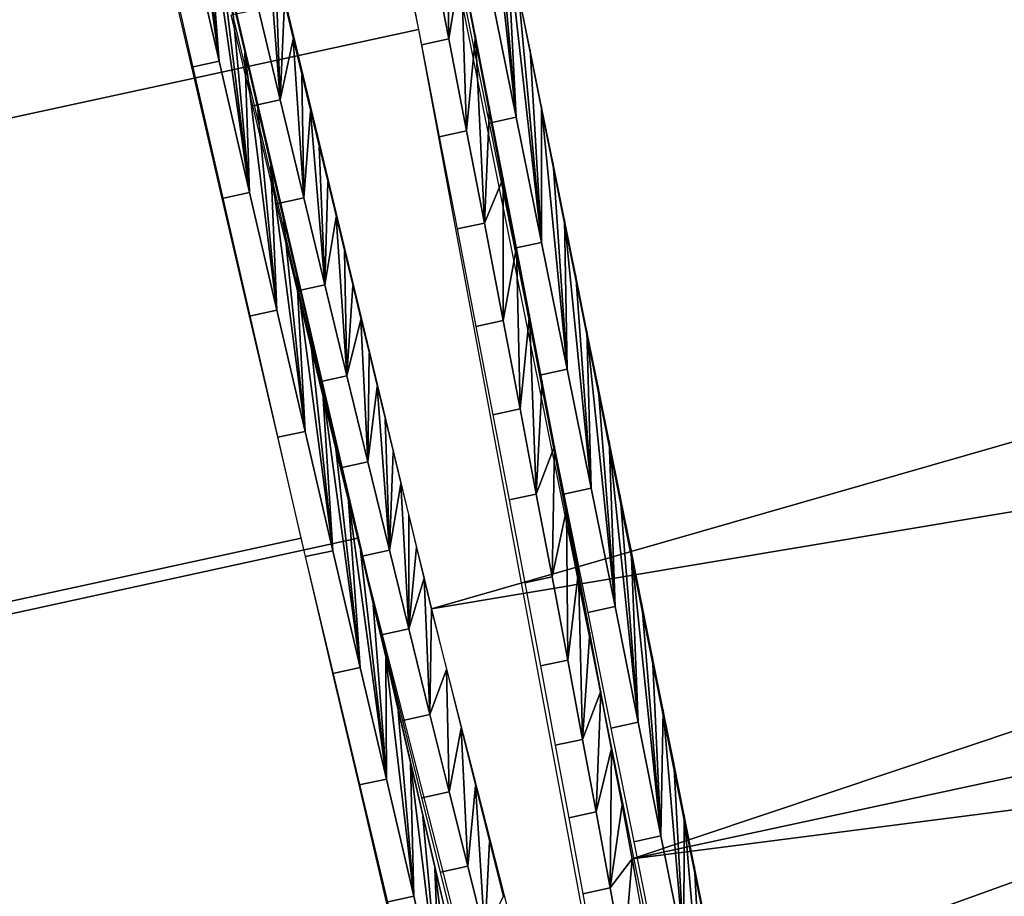
# Model space of a CAD drawing. Units: millimetres. Extents: x -254 to 254, y -257 to 280.
# Drawn here: x -166 to -165, y 173 to 174 of the extents above; entities that cross this region are included whole.
import ezdxf

# ---------------------------------------------------------------- set-up
doc = ezdxf.new("R2010")
doc.units = ezdxf.units.MM
doc.header["$MEASUREMENT"] = 0
doc.layers.add('IGES level 10', color=9, linetype='Continuous')
doc.layers.add('IGES level 3', color=9, linetype='Continuous')

msp = doc.modelspace()

# ---------------------------------------------------------------- linework, layer by layer
at = {"layer": 'IGES level 10'}
for points in [[(-178.56311, 175.38823, 401.43323), (-166.31151, 178.05206, 401.23914), (-165.68602, 175.06003, 399.65781), (-177.93762, 172.39621, 399.8519)], [(-178.21388, 173.54948, 398.24142), (-165.96228, 176.2133, 398.04733), (-165.57312, 174.27794, 396.05075), (-177.82471, 171.61412, 396.24484)], [(-177.93121, 171.15178, 383.17746), (-165.67961, 173.81561, 382.98334), (-166.19231, 176.04698, 381.24579), (-178.44391, 173.38316, 381.43988)], [(-165.51428, 173.32927, 383.52304), (-165.89032, 174.94742, 381.99396), (-158.40605, 175.8929, 382.38553)], [(-158.40605, 175.8929, 382.38553), (-158.1848, 174.89919, 383.39447), (-165.51428, 173.32927, 383.52304)], [(-165.5611, 174.47557, 396.30231), (-165.3788, 173.5239, 394.74792), (-160.36966, 175.20186, 395.70297)], [(-160.26389, 174.62462, 394.68207), (-160.36966, 175.20186, 395.70297), (-165.3788, 173.5239, 394.74792)], [(-177.87982, 171.15155, 386.41827), (-165.62822, 173.81538, 386.22418), (-165.95705, 175.19514, 384.4046), (-178.20865, 172.53131, 384.59869)], [(-165.5611, 173.75114, 386.36038), (-165.81294, 174.79915, 384.84601), (-160.52228, 175.19814, 385.69318)], [(-160.52228, 175.19814, 385.69318), (-160.38437, 174.61728, 386.71985), (-165.5611, 173.75114, 386.36038)], [(-177.93762, 172.39621, 399.8519), (-165.68602, 175.06003, 399.65781), (-165.21037, 172.6946, 397.21753), (-177.46196, 170.03076, 397.41162)], [(-165.51428, 174.46944, 399.17081), (-165.20647, 172.93378, 397.52518), (-157.97171, 174.9328, 397.96347)], [(-157.80383, 174.03653, 396.77698), (-157.97171, 174.9328, 397.96347), (-165.20647, 172.93378, 397.52518)], [(-158.1848, 174.89919, 383.39447), (-157.98633, 174.02612, 384.55252), (-165.51428, 173.32927, 383.52304)], [(-160.18898, 174.19098, 393.61859), (-160.26389, 174.62462, 394.68207), (-165.3788, 173.5239, 394.74792)], [(-165.3788, 173.03485, 388.03629), (-165.5611, 173.75114, 386.36038), (-160.38437, 174.61728, 386.71985)], [(-160.38437, 174.61728, 386.71985), (-160.27199, 174.16487, 387.84399), (-165.3788, 173.03485, 388.03629)], [(-165.79134, 174.51749, 382.34146), (-165.77916, 174.4648, 382.3866), (-165.75435, 174.24908, 382.5712)], [(-165.75435, 174.24908, 382.5712), (-165.77959, 174.35806, 382.47336), (-165.79134, 174.51749, 382.34146)], [(-165.50351, 174.4165, 399.12448), (-165.51428, 174.46944, 399.17081), (-165.4841, 174.19807, 398.93198)], [(-165.50661, 174.30902, 399.0336), (-165.4841, 174.19807, 398.93198), (-165.51428, 174.46944, 399.17081)], [(-165.77916, 174.4648, 382.3866), (-165.76704, 174.41235, 382.4321), (-165.75435, 174.24908, 382.5712)], [(-165.76704, 174.41235, 382.4321), (-165.75497, 174.36017, 382.47794), (-165.72665, 174.12971, 382.68152)], [(-165.72665, 174.12971, 382.68152), (-165.75435, 174.24908, 382.5712), (-165.76704, 174.41235, 382.4321)], [(-165.4928, 174.36385, 399.07776), (-165.50351, 174.4165, 399.12448), (-165.4841, 174.19807, 398.93198)], [(-165.56317, 174.35927, 396.15637), (-165.54559, 174.26923, 396.0303), (-165.54756, 174.40657, 396.21021)], [(-165.53429, 174.33879, 396.11731), (-165.54756, 174.40657, 396.21021), (-165.54559, 174.26923, 396.0303)], [(-165.69882, 174.21399, 385.59937), (-165.71861, 174.29645, 385.48169), (-165.71103, 174.36986, 385.38809)], [(-165.71103, 174.36986, 385.38809), (-165.70293, 174.336, 385.43478), (-165.69882, 174.21399, 385.59937)], [(-165.75497, 174.36017, 382.47794), (-165.74295, 174.30824, 382.52417), (-165.72665, 174.12971, 382.68152)], [(-165.58795, 174.35388, 396.15677), (-165.57037, 174.26384, 396.0307), (-165.54559, 174.26923, 396.0303), (-165.56317, 174.35927, 396.15637)], [(-165.48216, 174.31151, 399.03067), (-165.4928, 174.36385, 399.07776), (-165.46107, 174.08434, 398.82477)], [(-165.4841, 174.19807, 398.93198), (-165.46107, 174.08434, 398.82477), (-165.4928, 174.36385, 399.07776)], [(-165.77922, 174.24368, 382.57159), (-165.80446, 174.35265, 382.47375), (-165.77959, 174.35806, 382.47336), (-165.75435, 174.24908, 382.5712)], [(-165.70293, 174.336, 385.43478), (-165.69489, 174.30244, 385.48172), (-165.69882, 174.21399, 385.59937)], [(-165.54559, 174.26923, 396.0303), (-165.52937, 174.18579, 395.90927), (-165.53429, 174.33879, 396.11731)], [(-165.5213, 174.27222, 396.02365), (-165.53429, 174.33879, 396.11731), (-165.52937, 174.18579, 395.90927)], [(-165.74295, 174.30824, 382.52417), (-165.73099, 174.25658, 382.57077), (-165.72665, 174.12971, 382.68152)], [(-165.53143, 174.30363, 399.034), (-165.50893, 174.19269, 398.93237), (-165.4841, 174.19807, 398.93198), (-165.50661, 174.30902, 399.0336)], [(-165.4716, 174.25946, 398.98325), (-165.48216, 174.31151, 399.03067), (-165.46107, 174.08434, 398.82477)], [(-165.72362, 174.2086, 385.59976), (-165.74341, 174.29106, 385.48209), (-165.71861, 174.29645, 385.48169), (-165.69882, 174.21399, 385.59937)], [(-165.69489, 174.30244, 385.48172), (-165.6869, 174.26918, 385.52887), (-165.69882, 174.21399, 385.59937)], [(-177.82471, 171.61412, 396.24484), (-165.57312, 174.27794, 396.05075), (-165.34578, 173.05367, 393.59827), (-177.59738, 170.38983, 393.79239)], [(-157.51013, 174.28244, 391.31903), (-165.23972, 172.64342, 391.43845), (-160.14354, 173.72551, 390.19589)], [(-165.67732, 174.12471, 385.73151), (-165.69882, 174.21399, 385.59937), (-165.6869, 174.26918, 385.52887)], [(-165.6869, 174.26918, 385.52887), (-165.67899, 174.23624, 385.57623), (-165.67732, 174.12471, 385.73151)], [(-165.57037, 174.26384, 396.0307), (-165.55414, 174.18042, 395.90967), (-165.52937, 174.18579, 395.90927), (-165.54559, 174.26923, 396.0303)], [(-165.52937, 174.18579, 395.90927), (-165.51314, 174.10188, 395.78311), (-165.5213, 174.27222, 396.02365)], [(-165.50859, 174.20688, 395.92923), (-165.5213, 174.27222, 396.02365), (-165.51314, 174.10188, 395.78311)], [(-165.73099, 174.25658, 382.57077), (-165.71906, 174.20517, 382.61771), (-165.70175, 174.0226, 382.78342)], [(-165.70175, 174.0226, 382.78342), (-165.72665, 174.12971, 382.68152), (-165.73099, 174.25658, 382.57077)], [(-165.46111, 174.20772, 398.93546), (-165.4716, 174.25946, 398.98325), (-165.46107, 174.08434, 398.82477)], [(-165.75151, 174.12431, 382.68192), (-165.77922, 174.24368, 382.57159), (-165.75435, 174.24908, 382.5712), (-165.72665, 174.12971, 382.68152)], [(-165.67899, 174.23624, 385.57623), (-165.67114, 174.20358, 385.62378), (-165.67732, 174.12471, 385.73151)], [(-165.7021, 174.11932, 385.7319), (-165.72362, 174.2086, 385.59976), (-165.69882, 174.21399, 385.59937), (-165.67732, 174.12471, 385.73151)], [(-165.49617, 174.14279, 395.83414), (-165.50859, 174.20688, 395.92923), (-165.51314, 174.10188, 395.78311)], [(-165.45068, 174.1563, 398.88733), (-165.46111, 174.20772, 398.93546), (-165.43777, 173.96898, 398.71286)], [(-165.46107, 174.08434, 398.82477), (-165.43777, 173.96898, 398.71286), (-165.46111, 174.20772, 398.93546)], [(-165.71906, 174.20517, 382.61771), (-165.7072, 174.15404, 382.66504), (-165.70175, 174.0226, 382.78342)], [(-165.65823, 174.04576, 385.85272), (-165.67732, 174.12471, 385.73151), (-165.67114, 174.20358, 385.62378)], [(-165.67114, 174.20358, 385.62378), (-165.66335, 174.17123, 385.67157), (-165.65823, 174.04576, 385.85272)], [(-165.50893, 174.19269, 398.93237), (-165.48589, 174.07893, 398.82516), (-165.46107, 174.08434, 398.82477), (-165.4841, 174.19807, 398.93198)], [(-165.3788, 173.5239, 394.74792), (-165.27327, 172.91801, 393.09207), (-160.18898, 174.19098, 393.61859)], [(-160.14272, 173.88811, 392.48053), (-160.18898, 174.19098, 393.61859), (-165.27327, 172.91801, 393.09207)], [(-165.55414, 174.18042, 395.90967), (-165.5379, 174.0965, 395.78351), (-165.51314, 174.10188, 395.78311), (-165.52937, 174.18579, 395.90927)], [(-165.66335, 174.17123, 385.67157), (-165.65562, 174.13919, 385.71954), (-165.65823, 174.04576, 385.85272)], [(-160.27199, 174.16487, 387.84399), (-160.19241, 173.87027, 388.99365), (-165.3788, 173.03485, 388.03629)], [(-165.7072, 174.15404, 382.66504), (-165.69537, 174.10316, 382.71271), (-165.67613, 173.91255, 382.89105)], [(-165.67613, 173.91255, 382.89105), (-165.70175, 174.0226, 382.78342), (-165.7072, 174.15404, 382.66504)], [(-165.44034, 174.10516, 398.83884), (-165.45068, 174.1563, 398.88733), (-165.43777, 173.96898, 398.71286)], [(-165.65562, 174.13919, 385.71954), (-165.64796, 174.10747, 385.76773), (-165.65823, 174.04576, 385.85272)], [(-165.51314, 174.10188, 395.78311), (-165.49609, 174.01338, 395.64493), (-165.49617, 174.14279, 395.83414)], [(-165.48402, 174.07996, 395.73834), (-165.49617, 174.14279, 395.83414), (-165.49609, 174.01338, 395.64493)], [(-165.72661, 174.0172, 382.78378), (-165.75151, 174.12431, 382.68192), (-165.72665, 174.12971, 382.68152), (-165.70175, 174.0226, 382.78342)], [(-165.68301, 174.04037, 385.85312), (-165.7021, 174.11932, 385.7319), (-165.67732, 174.12471, 385.73151), (-165.65823, 174.04576, 385.85272)], [(-165.69537, 174.10316, 382.71271), (-165.68362, 174.05257, 382.76074), (-165.67613, 173.91255, 382.89105)], [(-165.63817, 173.96304, 385.9845), (-165.65823, 174.04576, 385.85272), (-165.64796, 174.10747, 385.76773)], [(-165.64796, 174.10747, 385.76773), (-165.64037, 174.07603, 385.8161), (-165.63817, 173.96304, 385.9845)], [(-165.5379, 174.0965, 395.78351), (-165.52084, 174.008, 395.64532), (-165.49609, 174.01338, 395.64493), (-165.51314, 174.10188, 395.78311)], [(-165.43007, 174.05435, 398.79001), (-165.44034, 174.10516, 398.83884), (-165.416, 173.86101, 398.60507)], [(-165.43777, 173.96898, 398.71286), (-165.416, 173.86101, 398.60507), (-165.44034, 174.10516, 398.83884)], [(-165.48589, 174.07893, 398.82516), (-165.46259, 173.96359, 398.71326), (-165.43777, 173.96898, 398.71286), (-165.46107, 174.08434, 398.82477)], [(-165.64037, 174.07603, 385.8161), (-165.63283, 174.04492, 385.86469), (-165.63817, 173.96304, 385.9845)], [(-165.49609, 174.01338, 395.64493), (-165.48067, 173.93295, 395.51434), (-165.48402, 174.07996, 395.73834)], [(-165.47217, 174.0184, 395.64188), (-165.48402, 174.07996, 395.73834), (-165.48067, 173.93295, 395.51434)], [(-165.41988, 174.00386, 398.74084), (-165.43007, 174.05435, 398.79001), (-165.416, 173.86101, 398.60507)], [(-165.68362, 174.05257, 382.76074), (-165.67191, 174.00226, 382.80911), (-165.65082, 173.80411, 383.00018)], [(-165.65082, 173.80411, 383.00018), (-165.67613, 173.91255, 382.89105), (-165.68362, 174.05257, 382.76074)], [(-165.66295, 173.95766, 385.98489), (-165.68301, 174.04037, 385.85312), (-165.65823, 174.04576, 385.85272), (-165.63817, 173.96304, 385.9845)], [(-165.63283, 174.04492, 385.86469), (-165.62537, 174.01413, 385.91345), (-165.63817, 173.96304, 385.9845)], [(-165.20647, 172.93378, 397.52518), (-164.98364, 171.77063, 395.6254), (-157.80383, 174.03653, 396.77698)], [(-165.70097, 173.90715, 382.89145), (-165.72661, 174.0172, 382.78378), (-165.70175, 174.0226, 382.78342), (-165.67613, 173.91255, 382.89105)], [(-165.20647, 172.04837, 385.37393), (-165.51428, 173.32927, 383.52304), (-157.98633, 174.02612, 384.55252)], [(-165.48067, 173.93295, 395.51434), (-165.46591, 173.85558, 395.38388), (-165.47217, 174.0184, 395.64188)], [(-165.4606, 173.95811, 395.54477), (-165.47217, 174.0184, 395.64188), (-165.46591, 173.85558, 395.38388)], [(-157.98633, 174.02612, 384.55252), (-157.81967, 173.31416, 385.81406), (-165.20647, 172.04837, 385.37393)], [(-165.61909, 173.88474, 386.11411), (-165.63817, 173.96304, 385.9845), (-165.62537, 174.01413, 385.91345)], [(-165.62537, 174.01413, 385.91345), (-165.61795, 173.98364, 385.9624), (-165.61909, 173.88474, 386.11411)], [(-165.52084, 174.008, 395.64532), (-165.50543, 173.92757, 395.51474), (-165.48067, 173.93295, 395.51434), (-165.49609, 174.01338, 395.64493)], [(-165.67191, 174.00226, 382.80911), (-165.66026, 173.95222, 382.85785), (-165.65082, 173.80411, 383.00018)], [(-165.40974, 173.95367, 398.69135), (-165.41988, 174.00386, 398.74084), (-165.39435, 173.75336, 398.49451)], [(-165.416, 173.86101, 398.60507), (-165.39435, 173.75336, 398.49451), (-165.41988, 174.00386, 398.74084)], [(-165.61795, 173.98364, 385.9624), (-165.61061, 173.95346, 386.01154), (-165.61909, 173.88474, 386.11411)], [(-165.46259, 173.96359, 398.71326), (-165.44081, 173.85562, 398.60544), (-165.416, 173.86101, 398.60507), (-165.43777, 173.96898, 398.71286)], [(-165.64388, 173.87935, 386.1145), (-165.66295, 173.95766, 385.98489), (-165.63817, 173.96304, 385.9845), (-165.61909, 173.88474, 386.11411)], [(-165.44933, 173.89915, 395.44705), (-165.4606, 173.95811, 395.54477), (-165.46591, 173.85558, 395.38388)], [(-165.66026, 173.95222, 382.85785), (-165.64867, 173.90248, 382.90695), (-165.62598, 173.69783, 383.1102)], [(-165.62598, 173.69783, 383.1102), (-165.65082, 173.80411, 383.00018), (-165.66026, 173.95222, 382.85785)], [(-165.59947, 173.80453, 386.25217), (-165.61909, 173.88474, 386.11411), (-165.61061, 173.95346, 386.01154)], [(-165.61061, 173.95346, 386.01154), (-165.60335, 173.9236, 386.06085), (-165.59947, 173.80453, 386.25217)], [(-165.39969, 173.90381, 398.64151), (-165.40974, 173.95367, 398.69135), (-165.39435, 173.75336, 398.49451)], [(-165.50543, 173.92757, 395.51474), (-165.49068, 173.85019, 395.38428), (-165.46591, 173.85558, 395.38388), (-165.48067, 173.93295, 395.51434)], [(-165.60335, 173.9236, 386.06085), (-165.59613, 173.89406, 386.11035), (-165.59947, 173.80453, 386.25217)], [(-165.67567, 173.79871, 383.00058), (-165.70097, 173.90715, 382.89145), (-165.67613, 173.91255, 382.89105), (-165.65082, 173.80411, 383.00018)], [(-165.64867, 173.90248, 382.90695), (-165.63713, 173.85303, 382.95639), (-165.62598, 173.69783, 383.1102)], [(-165.38971, 173.85428, 398.59134), (-165.39969, 173.90381, 398.64151), (-165.37326, 173.64825, 398.38351)], [(-165.39435, 173.75336, 398.49451), (-165.37326, 173.64825, 398.38351), (-165.39969, 173.90381, 398.64151)], [(-165.59613, 173.89406, 386.11035), (-165.58899, 173.86484, 386.16), (-165.59947, 173.80453, 386.25217)], [(-165.46591, 173.85558, 395.38388), (-165.45161, 173.7802, 395.2518), (-165.44933, 173.89915, 395.44705)], [(-165.43834, 173.84149, 395.34875), (-165.44933, 173.89915, 395.44705), (-165.45161, 173.7802, 395.2518)], [(-165.62425, 173.79915, 386.25256), (-165.64388, 173.87935, 386.1145), (-165.61909, 173.88474, 386.11411), (-165.59947, 173.80453, 386.25217)], [(-165.27327, 172.91801, 393.09207), (-165.23972, 172.64342, 391.43845), (-160.14272, 173.88811, 392.48053)], [(-165.23972, 172.64342, 391.43845), (-160.12802, 173.73651, 391.3588), (-160.14272, 173.88811, 392.48053)], [(-165.27327, 172.67542, 389.76248), (-165.3788, 173.03485, 388.03629), (-160.19241, 173.87027, 388.99365)], [(-160.19241, 173.87027, 388.99365), (-160.14354, 173.72551, 390.19589), (-165.27327, 172.67542, 389.76248)], [(-165.58186, 173.73291, 386.38049), (-165.59947, 173.80453, 386.25217), (-165.58899, 173.86484, 386.16)], [(-165.58899, 173.86484, 386.16), (-165.58192, 173.83594, 386.20987), (-165.58186, 173.73291, 386.38049)], [(-165.44081, 173.85562, 398.60544), (-165.41916, 173.74797, 398.4949), (-165.39435, 173.75336, 398.49451), (-165.416, 173.86101, 398.60507)], [(-165.63713, 173.85303, 382.95639), (-165.62566, 173.80386, 383.0062), (-165.60225, 173.59653, 383.21805)], [(-165.60225, 173.59653, 383.21805), (-165.62598, 173.69783, 383.1102), (-165.63713, 173.85303, 382.95639)], [(-165.49068, 173.85019, 395.38428), (-165.47638, 173.77483, 395.2522), (-165.45161, 173.7802, 395.2518), (-165.46591, 173.85558, 395.38388)], [(-165.37981, 173.80505, 398.54086), (-165.38971, 173.85428, 398.59134), (-165.37326, 173.64825, 398.38351)], [(-165.45161, 173.7802, 395.2518), (-165.43739, 173.70471, 395.11414), (-165.43834, 173.84149, 395.34875)], [(-165.42766, 173.78516, 395.24988), (-165.43834, 173.84149, 395.34875), (-165.43739, 173.70471, 395.11414)], [(-165.58192, 173.83594, 386.20987), (-165.57491, 173.80734, 386.25986), (-165.58186, 173.73291, 386.38049)], [(-177.52931, 169.46541, 385.4014), (-165.27773, 172.12924, 385.20728), (-165.67961, 173.81561, 382.98334), (-177.93121, 171.15178, 383.17746)], [(-177.65202, 170.26091, 388.57346), (-165.40044, 172.92474, 388.37936), (-165.62822, 173.81538, 386.22418), (-177.87982, 171.15155, 386.41827)], [(-165.65082, 173.69243, 383.1106), (-165.67567, 173.79871, 383.00058), (-165.65082, 173.80411, 383.00018), (-165.62598, 173.69783, 383.1102)], [(-165.62566, 173.80386, 383.0062), (-165.61424, 173.75499, 383.05634), (-165.60225, 173.59653, 383.21805)], [(-165.60664, 173.72752, 386.38086), (-165.62425, 173.79915, 386.25256), (-165.59947, 173.80453, 386.25217), (-165.58186, 173.73291, 386.38049)], [(-165.57491, 173.80734, 386.25986), (-165.56798, 173.77908, 386.31003), (-165.58186, 173.73291, 386.38049)], [(-165.36998, 173.75615, 398.49005), (-165.37981, 173.80505, 398.54086), (-165.35257, 173.54488, 398.27124)], [(-165.37326, 173.64825, 398.38351), (-165.35257, 173.54488, 398.27124), (-165.37981, 173.80505, 398.54086)], [(-165.56264, 173.65504, 386.52579), (-165.58186, 173.73291, 386.38049), (-165.56798, 173.77908, 386.31003)], [(-165.56798, 173.77908, 386.31003), (-165.5611, 173.75114, 386.36038), (-165.56264, 173.65504, 386.52579)], [(-165.47638, 173.77483, 395.2522), (-165.46214, 173.69934, 395.11453), (-165.43739, 173.70471, 395.11414), (-165.45161, 173.7802, 395.2518)], [(-165.43739, 173.70471, 395.11414), (-165.42389, 173.6326, 394.97711), (-165.42766, 173.78516, 395.24988)], [(-165.41728, 173.73016, 395.15048), (-165.42766, 173.78516, 395.24988), (-165.42389, 173.6326, 394.97711)], [(-165.61424, 173.75499, 383.05634), (-165.60287, 173.70644, 383.10684), (-165.60225, 173.59653, 383.21805)], [(-165.5611, 173.75114, 386.36038), (-165.54756, 173.69623, 386.46152), (-165.56264, 173.65504, 386.52579)], [(-165.41916, 173.74797, 398.4949), (-165.39807, 173.64285, 398.38391), (-165.37326, 173.64825, 398.38351), (-165.39435, 173.75336, 398.49451)], [(-165.36023, 173.70758, 398.43893), (-165.36998, 173.75615, 398.49005), (-165.35257, 173.54488, 398.27124)], [(-165.5874, 173.64966, 386.52618), (-165.60664, 173.72752, 386.38086), (-165.58186, 173.73291, 386.38049), (-165.56264, 173.65504, 386.52579)], [(-165.4072, 173.67653, 395.05054), (-165.41728, 173.73016, 395.15048), (-165.42389, 173.6326, 394.97711)], [(-165.23972, 172.64342, 391.43845), (-165.27327, 172.67542, 389.76248), (-160.14354, 173.72551, 390.19589)], [(-165.60287, 173.70644, 383.10684), (-165.59158, 173.65817, 383.15765), (-165.57727, 173.49013, 383.33456)], [(-165.57727, 173.49013, 383.33456), (-165.60225, 173.59653, 383.21805), (-165.60287, 173.70644, 383.10684)], [(-165.35056, 173.65933, 398.38751), (-165.36023, 173.70758, 398.43893), (-165.35257, 173.54488, 398.27124)], [(-165.62709, 173.59113, 383.21844), (-165.65082, 173.69243, 383.1106), (-165.62598, 173.69783, 383.1102), (-165.60225, 173.59653, 383.21805)], [(-165.5452, 173.58481, 386.6626), (-165.56264, 173.65504, 386.52579), (-165.54756, 173.69623, 386.46152)], [(-165.54756, 173.69623, 386.46152), (-165.53429, 173.64262, 386.56326), (-165.5452, 173.58481, 386.6626)], [(-165.46214, 173.69934, 395.11453), (-165.44864, 173.62723, 394.97751), (-165.42389, 173.6326, 394.97711), (-165.43739, 173.70471, 395.11414)], [(-165.42389, 173.6326, 394.97711), (-165.41162, 173.56667, 394.84668), (-165.4072, 173.67653, 395.05054)], [(-165.39743, 173.62427, 394.95013), (-165.4072, 173.67653, 395.05054), (-165.41162, 173.56667, 394.84668)], [(-165.59158, 173.65817, 383.15765), (-165.58035, 173.61023, 383.20883), (-165.57727, 173.49013, 383.33456)], [(-165.56996, 173.57942, 386.66299), (-165.5874, 173.64966, 386.52618), (-165.56264, 173.65504, 386.52579), (-165.5452, 173.58481, 386.6626)], [(-165.35257, 173.54488, 398.27124), (-165.33191, 173.44141, 398.15564), (-165.35056, 173.65933, 398.38751)], [(-165.34096, 173.61142, 398.33575), (-165.35056, 173.65933, 398.38751), (-165.33191, 173.44141, 398.15564)], [(-165.52832, 173.5172, 386.80002), (-165.5452, 173.58481, 386.6626), (-165.53429, 173.64262, 386.56326)], [(-165.53429, 173.64262, 386.56326), (-165.5213, 173.59033, 386.66556), (-165.52832, 173.5172, 386.80002)], [(-165.39807, 173.64285, 398.38391), (-165.37737, 173.53947, 398.27161), (-165.35257, 173.54488, 398.27124), (-165.37326, 173.64825, 398.38351)], [(-165.44864, 173.62723, 394.97751), (-165.43637, 173.56129, 394.84705), (-165.41162, 173.56667, 394.84668), (-165.42389, 173.6326, 394.97711)], [(-165.41162, 173.56667, 394.84668), (-165.39885, 173.4975, 394.70392), (-165.39743, 173.62427, 394.95013)], [(-165.38795, 173.57338, 394.84924), (-165.39743, 173.62427, 394.95013), (-165.39885, 173.4975, 394.70392)], [(-165.58035, 173.61023, 383.20883), (-165.56918, 173.56259, 383.26038), (-165.55289, 173.38652, 383.45135)], [(-165.55289, 173.38652, 383.45135), (-165.57727, 173.49013, 383.33456), (-165.58035, 173.61023, 383.20883)], [(-165.33144, 173.56384, 398.28372), (-165.34096, 173.61142, 398.33575), (-165.33191, 173.44141, 398.15564)], [(-165.6021, 173.48473, 383.33496), (-165.62709, 173.59113, 383.21844), (-165.60225, 173.59653, 383.21805), (-165.57727, 173.49013, 383.33456)], [(-165.51273, 173.455, 386.93182), (-165.52832, 173.5172, 386.80002), (-165.5213, 173.59033, 386.66556)], [(-165.5213, 173.59033, 386.66556), (-165.50859, 173.53937, 386.76843), (-165.51273, 173.455, 386.93182)], [(-165.55309, 173.51181, 386.80042), (-165.56996, 173.57942, 386.66299), (-165.5452, 173.58481, 386.6626), (-165.52832, 173.5172, 386.80002)], [(-165.3788, 173.5239, 394.74792), (-165.38795, 173.57338, 394.84924), (-165.39885, 173.4975, 394.70392)], [(-165.56918, 173.56259, 383.26038), (-165.55807, 173.51527, 383.31223), (-165.55289, 173.38652, 383.45135)], [(-165.43637, 173.56129, 394.84705), (-165.42358, 173.49213, 394.70432), (-165.39885, 173.4975, 394.70392), (-165.41162, 173.56667, 394.84668)], [(-165.33191, 173.44141, 398.15564), (-165.31287, 173.34583, 398.04587), (-165.33144, 173.56384, 398.28372)], [(-165.32201, 173.5166, 398.23138), (-165.33144, 173.56384, 398.28372), (-165.31287, 173.34583, 398.04587)], [(-165.37737, 173.53947, 398.27161), (-165.3567, 173.436, 398.15604), (-165.33191, 173.44141, 398.15564), (-165.35257, 173.54488, 398.27124)], [(-165.50859, 173.53937, 386.76843), (-165.49617, 173.48975, 386.87183), (-165.51273, 173.455, 386.93182)], [(-165.53748, 173.44963, 386.93222), (-165.55309, 173.51181, 386.80042), (-165.52832, 173.5172, 386.80002), (-165.51273, 173.455, 386.93182)], [(-165.39885, 173.4975, 394.70392), (-165.3867, 173.4312, 394.56082), (-165.3788, 173.5239, 394.74792)], [(-165.36995, 173.4758, 394.64621), (-165.3788, 173.5239, 394.74792), (-165.3867, 173.4312, 394.56082)], [(-165.55807, 173.51527, 383.31223), (-165.54703, 173.46829, 383.36444), (-165.52971, 173.28816, 383.56546)], [(-165.52971, 173.28816, 383.56546), (-165.55289, 173.38652, 383.45135), (-165.55807, 173.51527, 383.31223)], [(-165.31264, 173.46968, 398.17871), (-165.32201, 173.5166, 398.23138), (-165.31287, 173.34583, 398.04587)], [(-165.57773, 173.38112, 383.45175), (-165.6021, 173.48473, 383.33496), (-165.57727, 173.49013, 383.33456), (-165.55289, 173.38652, 383.45135)], [(-165.42358, 173.49213, 394.70432), (-165.41144, 173.42583, 394.56122), (-165.3867, 173.4312, 394.56082), (-165.39885, 173.4975, 394.70392)]]:
    msp.add_3dface(points, dxfattribs=at)
at = {"layer": 'IGES level 3'}
for points in [[(-166.04787, 171.27661, 460.99957), (-142.2209, 176.50693, 459.96887), (-142.4462, 187.09236, 493.86899), (-166.36539, 182.49541, 494.98798)], [(-172.77292, 180.73904, 460.80807), (-172.77292, 173.3008, 424.81952), (-161.08067, 175.99817, 424.31821)], [(-142.21797, 172.6348, 442.81927), (-142.2209, 176.50693, 459.96887), (-166.04787, 171.27661, 460.99957)], [(-172.77292, 170.75148, 406.9147), (-161.08067, 173.3763, 406.42688), (-161.08067, 175.99817, 424.31821), (-172.77292, 173.3008, 424.81952)]]:
    msp.add_3dface(points, dxfattribs=at)

doc.saveas('drawing.dxf')
